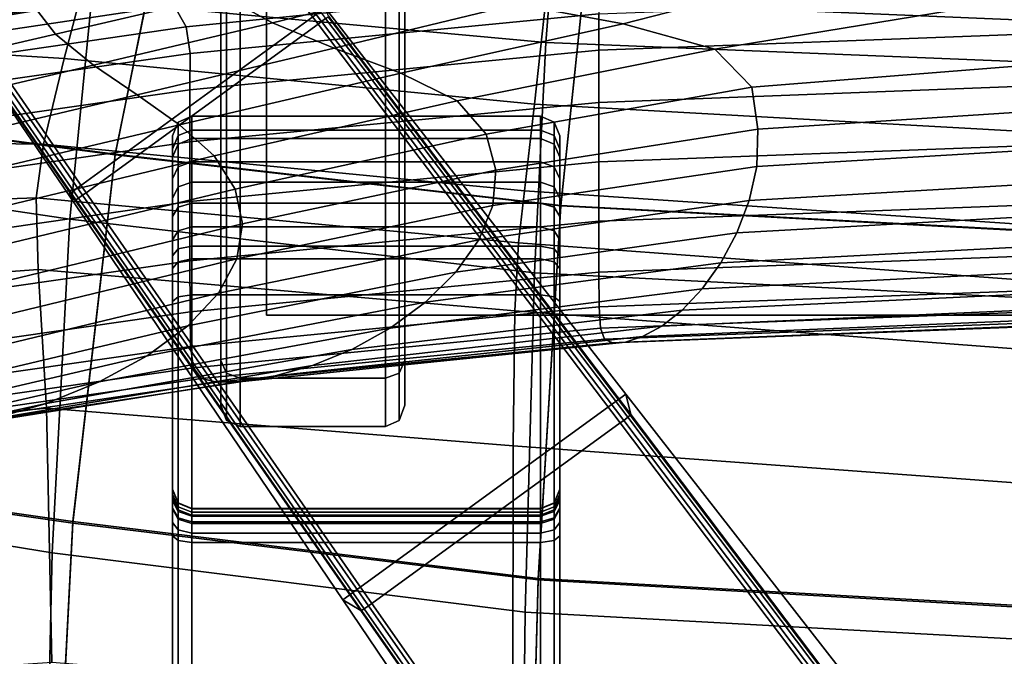
# Model space of a CAD drawing. Extents: x -360 to 348, y -364 to 320.
# Drawn here: x -104 to -2, y 60 to 126 of the extents above; entities that cross this region are included whole.
import ezdxf

# ---------------------------------------------------------------- set-up
doc = ezdxf.new("R2010")
doc.units = 0
for name, color, linetype in [('KOVY_1', 59, 'CONTINUOUS'), ('OPERAK_1', 53, 'CONTINUOUS'), ('PLASTY_1', 59, 'CONTINUOUS'), ('SEDAK', 23, 'CONTINUOUS')]:
    doc.layers.add(name, color=color, linetype=linetype)

msp = doc.modelspace()

# ---------------------------------------------------------------- linework, layer by layer
at = {"layer": 'KOVY_1'}
for points in [[(-72.2148, 127.2442, 77.9804), (-100.2934, 163.5242, 75.1872), (-124.5657, 145.8876, 75.1872), (-98.7415, 107.9702, 77.9804)], [(-96.914, 108.1474, 111.4355), (-123.478, 146.678, 106.1872), (-101.3811, 162.7339, 106.1872), (-72.9449, 125.5631, 111.4354)], [(-72.594, 125.8202, 111.3734), (-72.9449, 125.5631, 111.4354), (-101.3811, 162.7339, 106.1872), (-101.0287, 162.9899, 106.1255)], [(-72.1765, 126.1335, 111.0836), (-72.594, 125.8202, 111.3734), (-101.0287, 162.9899, 106.1255), (-100.6084, 163.2953, 105.836)], [(-124.2507, 146.1165, 105.8361), (-123.8304, 146.4219, 106.1255), (-97.266, 107.8938, 111.3735), (-97.6935, 107.5931, 111.0837)], [(-123.8304, 146.4219, 106.1255), (-123.478, 146.678, 106.1872), (-96.914, 108.1474, 111.4355), (-97.266, 107.8938, 111.3735)], [(-124.5657, 145.8876, 104.9763), (-124.5104, 145.9279, 105.3677), (-97.9641, 107.4127, 110.6145), (-98.0284, 107.3794, 110.2231)], [(-98.0284, 107.3794, 110.2231), (-98.7415, 107.9702, 77.9804), (-124.5657, 145.8876, 75.1872), (-124.5657, 145.8876, 104.9763)], [(-124.5104, 145.9279, 105.3677), (-124.2507, 146.1165, 105.8361), (-97.6935, 107.5931, 111.0837), (-97.9641, 107.4127, 110.6145)], [(-41.1598, 87.3378, 81.0754), (-72.2148, 127.2442, 77.9804), (-98.7415, 107.9702, 77.9804), (-70.3896, 66.1004, 81.0754)], [(-71.8702, 126.3856, 110.2231), (-72.2148, 127.2442, 77.9804), (-41.1598, 87.3378, 81.0754), (-40.6735, 85.2491, 115.5758)], [(-40.9761, 84.9681, 116.4386), (-41.3913, 84.646, 116.7277), (-72.594, 125.8202, 111.3734), (-72.1765, 126.1335, 111.0836)], [(-40.7239, 85.1845, 115.9701), (-40.9761, 84.9681, 116.4386), (-72.1765, 126.1335, 111.0836), (-71.9217, 126.3348, 110.6144)], [(-40.6735, 85.2491, 115.5758), (-40.7239, 85.1845, 115.9701), (-71.9217, 126.3348, 110.6144), (-71.8702, 126.3856, 110.2231)], [(-67.3936, 65.7492, 116.7902), (-96.914, 108.1474, 111.4355), (-72.9449, 125.5631, 111.4354), (-41.7438, 84.3854, 116.7902)], [(-41.3913, 84.646, 116.7277), (-41.7438, 84.3854, 116.7902), (-72.9449, 125.5631, 111.4354), (-72.594, 125.8202, 111.3734)], [(-68.546, 64.9979, 115.5758), (-70.3896, 66.1004, 81.0754), (-98.7415, 107.9702, 77.9804), (-98.0284, 107.3794, 110.2231)], [(-97.6935, 107.5931, 111.0837), (-97.266, 107.8938, 111.3735), (-67.7499, 65.4947, 116.7277), (-68.1849, 65.1991, 116.4386)], [(-97.266, 107.8938, 111.3735), (-96.914, 108.1474, 111.4355), (-67.3936, 65.7492, 116.7902), (-67.7499, 65.4947, 116.7277)], [(-98.0284, 107.3794, 110.2231), (-97.9641, 107.4127, 110.6145), (-68.4689, 65.026, 115.9703), (-68.546, 64.9979, 115.5758)], [(-97.9641, 107.4127, 110.6145), (-97.6935, 107.5931, 111.0837), (-68.1849, 65.1991, 116.4386), (-68.4689, 65.026, 115.9703)], [(-15.825, 54.8676, 83.6019), (-41.1598, 87.3378, 81.0754), (-70.3896, 66.1004, 81.0754), (-47.3419, 31.969, 83.6019)], [(-40.6735, 85.2491, 115.5758), (-41.1598, 87.3378, 81.0754), (-15.825, 54.8676, 83.6019), (-15.3324, 51.6946, 119.7551)], [(-16.0485, 51.0617, 120.9077), (-16.4033, 50.7978, 120.9706), (-41.7438, 84.3854, 116.7902), (-41.3913, 84.646, 116.7277)], [(-15.6346, 51.3906, 120.6195), (-16.0485, 51.0617, 120.9077), (-41.3913, 84.646, 116.7277), (-40.9761, 84.9681, 116.4386)], [(-15.3833, 51.6188, 120.1524), (-15.6346, 51.3906, 120.6195), (-40.9761, 84.9681, 116.4386), (-40.7239, 85.1845, 115.9701)], [(-15.3324, 51.6946, 119.7551), (-15.3833, 51.6188, 120.1524), (-40.7239, 85.1845, 115.9701), (-40.6735, 85.2491, 115.5758)], [(-43.2807, 31.2701, 120.9706), (-67.3936, 65.7492, 116.7902), (-41.7438, 84.3854, 116.7902), (-16.4033, 50.7978, 120.9706)], [(-44.4649, 30.5284, 119.7551), (-47.3419, 31.969, 83.6019), (-70.3896, 66.1004, 81.0754), (-68.546, 64.9979, 115.5758)], [(-68.4689, 65.026, 115.9703), (-68.1849, 65.1991, 116.4386), (-44.082, 30.7222, 120.6197), (-44.377, 30.5535, 120.1526)], [(-68.1849, 65.1991, 116.4386), (-67.7499, 65.4947, 116.7277), (-43.6411, 31.0144, 120.9077), (-44.082, 30.7222, 120.6197)], [(-67.7499, 65.4947, 116.7277), (-67.3936, 65.7492, 116.7902), (-43.2807, 31.2701, 120.9706), (-43.6411, 31.0144, 120.9077)], [(-68.546, 64.9979, 115.5758), (-68.4689, 65.026, 115.9703), (-44.377, 30.5535, 120.1526), (-44.4649, 30.5284, 119.7551)]]:
    msp.add_3dface(points, dxfattribs=at)
at = {"layer": 'OPERAK_1'}
for points in [[(-101.5142, 132.5021, 675.6496), (-105.4222, 130.2118, 693.8284), (-125.0424, 125.4137, 693.7048), (-119.8864, 127.8353, 675.519)], [(-86.5725, 125.2686, 1079.6205), (-87.8399, 127.5205, 1094.5939), (-45.0027, 132.3662, 1095.4285), (-44.2135, 129.5394, 1079.8445)], [(-82.869, 128.5575, 561.1232), (-77.6626, 125.7108, 561.5923), (-60.9088, 129.8034, 561.5109), (-67.0252, 132.3315, 561.0782)], [(-91.1323, 129.6444, 1104.7551), (-128.6489, 123.8498, 1104.3108), (-132.5308, 126.3783, 1111.0237), (-97.6097, 131.986, 1111.3436)], [(-122.0496, 127.5455, 561.6506), (-120.6443, 123.875, 561.1977), (-102.759, 127.9914, 561.2034), (-104.5282, 131.5593, 561.6595)], [(-82.869, 128.5575, 561.1232), (-86.3377, 131.7993, 561.1971), (-102.759, 127.9914, 561.2034), (-100.0552, 124.5318, 561.1426)], [(-36.8147, 131.7331, 562.5906), (-52.4583, 127.6154, 563.1016), (-41.4564, 125.5827, 566.4793), (-23.1212, 130.2973, 564.9792)], [(-124.3199, 126.0542, 780.3528), (-121.5687, 125.9863, 763.7631), (-96.0247, 130.8808, 763.7865), (-97.7209, 130.996, 780.3562)], [(-118.0095, 126.3292, 746.7868), (-93.8231, 131.1596, 746.8294), (-96.0247, 130.8808, 763.7865), (-121.5687, 125.9863, 763.7631)], [(0, 128.2454, 569.4302), (-23.1212, 130.2973, 564.9792), (-41.4564, 125.5827, 566.4793), (-31.9948, 122.9723, 573.5049)], [(-91.1323, 129.6444, 1104.7551), (-87.8399, 127.5205, 1094.5939), (-126.3461, 121.7859, 1094.2909), (-128.6489, 123.8498, 1104.3108)], [(-86.5725, 125.2686, 1079.6205), (-44.2135, 129.5394, 1079.8445), (-43.9602, 126.6251, 1058.6155), (-86.1699, 122.543, 1058.5959)], [(-71.3092, 123.0826, 563.4532), (-52.4583, 127.6154, 563.1016), (-60.9088, 129.8034, 561.5109), (-77.6626, 125.7108, 561.5923)], [(-82.869, 128.5575, 561.1232), (-100.0552, 124.5318, 561.1426), (-96.1296, 121.3262, 561.6343), (-77.6626, 125.7108, 561.5923)], [(0, 124.5343, 1030.0416), (-43.9719, 122.8619, 1030.0326), (-43.9602, 126.6251, 1058.6155), (0, 128.2967, 1058.6243)], [(0, 128.2454, 569.4302), (-31.9948, 122.9723, 573.5049), (-28.1652, 119.0513, 586.0396), (0, 121.2791, 585.3485)], [(-86.5725, 125.2686, 1079.6205), (-125.2225, 119.6693, 1079.5245), (-126.3461, 121.7859, 1094.2909), (-87.8399, 127.5205, 1094.5939)], [(-118.6618, 120.2169, 561.1448), (-100.0552, 124.5318, 561.1426), (-102.759, 127.9914, 561.2034), (-120.6443, 123.875, 561.1977)], [(-71.3092, 123.0826, 563.4532), (-64.3996, 120.4963, 567.5546), (-41.4564, 125.5827, 566.4793), (-52.4583, 127.6154, 563.1016)], [(-86.1935, 118.7761, 1030.0142), (-86.1699, 122.543, 1058.5959), (-43.9602, 126.6251, 1058.6155), (-43.9719, 122.8619, 1030.0326)], [(-86.5725, 125.2686, 1079.6205), (-86.1699, 122.543, 1058.5959), (-124.8785, 116.9825, 1058.5723), (-125.2225, 119.6693, 1079.5245)], [(-71.3092, 123.0826, 563.4532), (-77.6626, 125.7108, 561.5923), (-96.1296, 121.3262, 561.6343), (-91.6475, 118.2492, 563.5992)], [(-58.6018, 117.6381, 575.0529), (-31.9948, 122.9723, 573.5049), (-41.4564, 125.5827, 566.4793), (-64.3996, 120.4963, 567.5546)], [(-118.6618, 120.2169, 561.1448), (-115.9356, 116.6924, 561.6522), (-96.1296, 121.3262, 561.6343), (-100.0552, 124.5318, 561.1426)], [(0, 124.5343, 1030.0416), (0, 119.1611, 992.3961), (-43.9777, 117.4883, 992.3871), (-43.9719, 122.8619, 1030.0326)], [(-71.3092, 123.0826, 563.4532), (-91.6475, 118.2492, 563.5992), (-87.2734, 115.1754, 567.9575), (-64.3996, 120.4963, 567.5546)], [(-86.1935, 118.7761, 1030.0142), (-124.9142, 113.208, 1029.9951), (-124.8785, 116.9825, 1058.5723), (-86.1699, 122.543, 1058.5959)], [(-86.1935, 118.7761, 1030.0142), (-43.9719, 122.8619, 1030.0326), (-43.9777, 117.4883, 992.3871), (-86.2046, 113.4005, 992.3698)], [(-58.6018, 117.6381, 575.0529), (-55.5838, 114.1945, 587.1049), (-28.1652, 119.0513, 586.0396), (-31.9948, 122.9723, 573.5049)], [(-112.8911, 113.2358, 563.6375), (-91.6475, 118.2492, 563.5992), (-96.1296, 121.3262, 561.6343), (-115.9356, 116.6924, 561.6522)], [(0, 116.505, 601.9011), (0, 121.2791, 585.3485), (-28.1652, 119.0513, 586.0396), (-27.5322, 114.7168, 602.113)], [(-58.6018, 117.6381, 575.0529), (-64.3996, 120.4963, 567.5546), (-87.2734, 115.1754, 567.9575), (-83.6723, 111.9793, 575.6298)], [(-54.601, 110.4871, 602.4664), (-27.5322, 114.7168, 602.113), (-28.1652, 119.0513, 586.0396), (-55.5838, 114.1945, 587.1049)], [(0, 113.0002, 950.1676), (-43.9777, 111.3276, 950.1609), (-43.9777, 117.4883, 992.3871), (0, 119.1611, 992.3961)], [(-86.1935, 118.7761, 1030.0142), (-86.2046, 113.4005, 992.3698), (-124.9298, 107.8283, 992.3535), (-124.9142, 113.208, 1029.9951)], [(-112.8911, 113.2358, 563.6375), (-109.9536, 109.7817, 568.0178), (-87.2734, 115.1754, 567.9575), (-91.6475, 118.2492, 563.5992)], [(-86.2037, 107.2398, 950.1489), (-86.2046, 113.4005, 992.3698), (-43.9777, 117.4883, 992.3871), (-43.9777, 111.3276, 950.1609)], [(-58.6018, 117.6381, 575.0529), (-83.6723, 111.9793, 575.6298), (-81.5092, 108.5355, 587.5366), (-55.5838, 114.1945, 587.1049)], [(0, 116.505, 601.9011), (-27.5322, 114.7168, 602.113), (-27.6603, 110.8662, 619.7552), (0, 112.5109, 619.6927)], [(-107.5483, 106.2644, 575.711), (-83.6723, 111.9793, 575.6298), (-87.2734, 115.1754, 567.9575), (-109.9536, 109.7817, 568.0178)], [(-54.601, 110.4871, 602.4664), (-55.5838, 114.1945, 587.1049), (-81.5092, 108.5355, 587.5366), (-80.7432, 104.9505, 602.6786)], [(-54.601, 110.4871, 602.4664), (-54.9088, 106.8377, 619.8931), (-27.6603, 110.8662, 619.7552), (-27.5322, 114.7168, 602.113)], [(-86.2037, 107.2398, 950.1489), (-124.9266, 101.6668, 950.14), (-124.9298, 107.8283, 992.3535), (-86.2046, 113.4005, 992.3698)], [(0, 113.0002, 950.1676), (0, 106.875, 907.8362), (-43.9719, 105.2032, 907.8358), (-43.9777, 111.3276, 950.1609)], [(-107.5483, 106.2644, 575.711), (-106.1007, 102.6182, 587.6342), (-81.5092, 108.5355, 587.5366), (-83.6723, 111.9793, 575.6298)], [(0, 108.9936, 638.2076), (0, 112.5109, 619.6927), (-27.6603, 110.8662, 619.7552), (-28.424, 107.3445, 638.2876)], [(-86.2037, 107.2398, 950.1489), (-43.9777, 111.3276, 950.1609), (-43.9719, 105.2032, 907.8358), (-86.1913, 101.1175, 907.8384)], [(-56.34, 103.3051, 638.4637), (-28.424, 107.3445, 638.2876), (-27.6603, 110.8662, 619.7552), (-54.9088, 106.8377, 619.8931)], [(-54.601, 110.4871, 602.4664), (-80.7432, 104.9505, 602.6786), (-81.3336, 101.3309, 620.0569), (-54.9088, 106.8377, 619.8931)], [(0, 108.9936, 638.2076), (-28.424, 107.3445, 638.2876), (-29.6978, 103.9966, 657.0317), (0, 105.6497, 656.93)], [(-105.7219, 98.9212, 602.7941), (-80.7432, 104.9505, 602.6786), (-81.5092, 108.5355, 587.5366), (-106.1007, 102.6182, 587.6342)], [(-86.2037, 107.2398, 950.1489), (-86.1913, 101.1175, 907.8384), (-124.9061, 95.547, 907.8473), (-124.9266, 101.6668, 950.14)], [(-56.34, 103.3051, 638.4637), (-54.9088, 106.8377, 619.8931), (-81.3336, 101.3309, 620.0569), (-83.2397, 97.7832, 638.6724)], [(-56.34, 103.3051, 638.4637), (-58.7274, 99.9478, 657.2568), (-29.6978, 103.9966, 657.0317), (-28.424, 107.3445, 638.2876)], [(0, 101.6084, 869.8818), (-43.9604, 99.9386, 869.894), (-43.9719, 105.2032, 907.8358), (0, 106.875, 907.8362)], [(-105.7219, 98.9212, 602.7941), (-106.523, 95.2513, 620.1971), (-81.3336, 101.3309, 620.0569), (-80.7432, 104.9505, 602.6786)], [(-86.1678, 95.8571, 869.9246), (-86.1913, 101.1175, 907.8384), (-43.9719, 105.2032, 907.8358), (-43.9604, 99.9386, 869.894)], [(0, 102.5807, 675.7225), (0, 105.6497, 656.93), (-29.6978, 103.9966, 657.0317), (-31.3605, 100.9243, 675.8464)], [(-61.855, 96.8681, 676.1227), (-31.3605, 100.9243, 675.8464), (-29.6978, 103.9966, 657.0317), (-58.7274, 99.9478, 657.2568)], [(-56.34, 103.3051, 638.4637), (-83.2397, 97.7832, 638.6724), (-86.4209, 94.4138, 657.5258), (-58.7274, 99.9478, 657.2568)], [(0, 102.5807, 675.7225), (-31.3605, 100.9243, 675.8464), (-33.2911, 98.2292, 694.5909), (0, 99.888, 694.448)], [(-86.1678, 95.8571, 869.9246), (-124.8693, 90.2924, 869.9678), (-124.9061, 95.547, 907.8473), (-86.1913, 101.1175, 907.8384)], [(-108.6154, 91.6867, 638.8499), (-83.2397, 97.7832, 638.6724), (-81.3336, 101.3309, 620.0569), (-106.523, 95.2513, 620.1971)], [(-61.855, 96.8681, 676.1227), (-65.5067, 94.1681, 694.9114), (-33.2911, 98.2292, 694.5909), (-31.3605, 100.9243, 675.8464)], [(0, 101.6084, 869.8818), (0, 98.0238, 840.7846), (-43.9433, 96.3569, 840.8173), (-43.9604, 99.9386, 869.894)], [(-61.855, 96.8681, 676.1227), (-58.7274, 99.9478, 657.2568), (-86.4209, 94.4138, 657.5258), (-90.6178, 91.3254, 676.4559)], [(-86.1678, 95.8571, 869.9246), (-43.9604, 99.9386, 869.894), (-43.9433, 96.3569, 840.8173), (-86.1335, 92.2822, 840.8941)], [(0, 97.6731, 712.9692), (0, 99.888, 694.448), (-33.2911, 98.2292, 694.5909), (-35.3687, 96.013, 713.124)], [(-108.6154, 91.6867, 638.8499), (-112.1101, 88.3051, 657.7589), (-86.4209, 94.4138, 657.5258), (-83.2397, 97.7832, 638.6724)], [(-69.4663, 91.9499, 713.4731), (-35.3687, 96.013, 713.124), (-33.2911, 98.2292, 694.5909), (-65.5067, 94.1681, 694.9114)], [(0, 95.815, 818.2143), (-43.7897, 94.1513, 818.2723), (-43.9433, 96.3569, 840.8173), (0, 98.0238, 840.7846)], [(0, 97.6731, 712.9692), (-35.3687, 96.013, 713.124), (-37.472, 94.3773, 731.305), (0, 96.0373, 731.1489)], [(-61.855, 96.8681, 676.1227), (-90.6178, 91.3254, 676.4559), (-95.5712, 88.6203, 695.3015), (-65.5067, 94.1681, 694.9114)], [(-86.1678, 95.8571, 869.9246), (-86.1335, 92.2822, 840.8941), (-124.8176, 86.7263, 840.9941), (-124.8693, 90.2924, 869.9678)], [(-85.8325, 90.0843, 818.4064), (-86.1335, 92.2822, 840.8941), (-43.9433, 96.3569, 840.8173), (-43.7897, 94.1513, 818.2723)], [(-69.4663, 91.9499, 713.4731), (-73.5177, 90.3157, 731.6581), (-37.472, 94.3773, 731.305), (-35.3687, 96.013, 713.124)], [(0, 95.815, 818.2143), (0, 94.6757, 799.8405), (-43.3688, 93.015, 799.9257), (-43.7897, 94.1513, 818.2723)], [(0, 94.9501, 748.9565), (0, 96.0373, 731.1489), (-37.472, 94.3773, 731.305), (-39.4625, 93.291, 749.1047)], [(0, 94.2998, 783.333), (-42.5496, 92.6411, 783.444), (-43.3688, 93.015, 799.9257), (0, 94.6757, 799.8405)], [(0, 94.9501, 748.9565), (-39.4625, 93.291, 749.1047), (-41.2012, 92.7227, 766.494), (0, 94.3811, 766.3615)], [(-116.7828, 85.2092, 676.7509), (-90.6178, 91.3254, 676.4559), (-86.4209, 94.4138, 657.5258), (-112.1101, 88.3051, 657.7589)], [(-69.4663, 91.9499, 713.4731), (-65.5067, 94.1681, 694.9114), (-95.5712, 88.6203, 695.3015), (-101.0219, 86.4012, 713.9009)], [(-85.8325, 90.0843, 818.4064), (-43.7897, 94.1513, 818.2723), (-43.3688, 93.015, 799.9257), (-85.0089, 88.9547, 800.1212)], [(-77.3793, 89.2322, 749.4408), (-39.4625, 93.291, 749.1047), (-37.472, 94.3773, 731.305), (-73.5177, 90.3157, 731.6581)], [(0, 94.2998, 783.333), (0, 94.3811, 766.3615), (-41.2012, 92.7227, 766.494), (-42.5496, 92.6411, 783.444)], [(-83.4065, 88.5849, 783.6978), (-85.0089, 88.9547, 800.1212), (-43.3688, 93.015, 799.9257), (-42.5496, 92.6411, 783.444)], [(-83.4065, 88.5849, 783.6978), (-42.5496, 92.6411, 783.444), (-41.2012, 92.7227, 766.494), (-80.7694, 88.6664, 766.7958)], [(-77.3793, 89.2322, 749.4408), (-80.7694, 88.6664, 766.7958), (-41.2012, 92.7227, 766.494), (-39.4625, 93.291, 749.1047)], [(-85.8325, 90.0843, 818.4064), (-124.3815, 84.5379, 818.577), (-124.8176, 86.7263, 840.9941), (-86.1335, 92.2822, 840.8941)], [(-69.4663, 91.9499, 713.4731), (-101.0219, 86.4012, 713.9009), (-106.7107, 84.7705, 732.093), (-73.5177, 90.3157, 731.6581)], [(-116.7828, 85.2092, 676.7509), (-122.4091, 82.5014, 695.6529), (-95.5712, 88.6203, 695.3015), (-90.6178, 91.3254, 676.4559)], [(-85.8325, 90.0843, 818.4064), (-85.0089, 88.9547, 800.1212), (-123.1914, 83.4165, 800.3669), (-124.3815, 84.5379, 818.577)], [(-77.3793, 89.2322, 749.4408), (-73.5177, 90.3157, 731.6581), (-106.7107, 84.7705, 732.093), (-112.2048, 83.6925, 749.8567)], [(-128.7645, 80.2842, 714.2918), (-101.0219, 86.4012, 713.9009), (-95.5712, 88.6203, 695.3015), (-122.4091, 82.5014, 695.6529)], [(-83.4065, 88.5849, 783.6978), (-120.8779, 83.0513, 784.0147), (-123.1914, 83.4165, 800.3669), (-85.0089, 88.9547, 800.1212)], [(-83.4065, 88.5849, 783.6978), (-80.7694, 88.6664, 766.7958), (-117.0715, 83.1313, 767.1709), (-120.8779, 83.0513, 784.0147)], [(-77.3793, 89.2322, 749.4408), (-112.2048, 83.6925, 749.8567), (-117.0715, 83.1313, 767.1709), (-80.7694, 88.6664, 766.7958)], [(-128.7645, 80.2842, 714.2918), (-135.6248, 78.6601, 732.4946), (-106.7107, 84.7705, 732.093), (-101.0219, 86.4012, 713.9009)]]:
    msp.add_3dface(points, dxfattribs=at)
at = {"layer": 'PLASTY_1'}
for points in [[(-82.4142, 209.2198, 328.1334), (-83, 209.0642, 329.5392), (-83, 86.2094, 318.2122), (-82.4142, 84.6471, 316.6479)], [(-83, 177.7511, 369), (-83, 90.8264, 369), (-83, 86.2094, 318.2122), (-83, 209.0642, 329.5392)], [(-81, 209.2842, 327.551), (-82.4142, 209.2198, 328.1334), (-82.4142, 84.6471, 316.6479), (-81, 84, 316)], [(-66, 209.2842, 327.551), (-81, 209.2842, 327.551), (-81, 84, 316), (-66, 84, 316)], [(-66, 209.2842, 327.551), (-66, 84, 316), (-64.5858, 84.6471, 316.6479), (-64.5858, 209.2198, 328.1334)], [(-64.5858, 209.2198, 328.1334), (-64.5858, 84.6471, 316.6479), (-64, 86.2094, 318.2122), (-64, 209.0642, 329.5392)], [(-64, 177.7511, 369), (-64, 209.0642, 329.5392), (-64, 86.2094, 318.2122), (-64, 90.8264, 369)], [(-78.2884, 206.5, 353.5), (-78.2884, 206.5, 362.5), (-78.2884, 95.5, 362.5), (-78.2884, 95.5, 353.5)], [(-78.2884, 95.5, 362.5), (-78.2884, 206.5, 362.5), (78.2884, 206.5, 362.5), (78.2884, 95.5, 362.5)], [(-78.2884, 206.5, 353.5), (-78.2884, 95.5, 353.5), (78.2884, 95.5, 353.5), (78.2884, 206.5, 353.5)], [(-82.4142, 89.535, 370.4142), (-83, 90.8264, 369), (-83, 177.7511, 369), (-82.4142, 177.7209, 370.4142)], [(-81, 89, 371), (-82.4142, 89.535, 370.4142), (-82.4142, 177.7209, 370.4142), (-81, 177.7084, 371)], [(-66, 89, 371), (-81, 89, 371), (-81, 177.7084, 371), (-66, 177.7084, 371)], [(-66, 89, 371), (-66, 177.7084, 371), (-64.5858, 177.7209, 370.4142), (-64.5858, 89.535, 370.4142)], [(-64.5858, 89.535, 370.4142), (-64.5858, 177.7209, 370.4142), (-64, 177.7511, 369), (-64, 90.8264, 369)], [(-96.3676, 127.9647, 425.0244), (-94.1613, 141.529, 425.8425), (-48.2423, 138.7636, 423.8289), (-49.419, 123.6735, 422.5606)], [(0, 125.9837, 401.4836), (0, 137.4985, 406.2847), (-48.2458, 138.7869, 407.1557), (-49.4282, 128.0456, 402.5574)], [(0, 121.6755, 421.4867), (-49.419, 123.6735, 422.5606), (-48.2423, 138.7636, 423.8289), (0, 137.4746, 422.9577)], [(-96.5268, 132.123, 405.1739), (-138.9661, 136.1078, 408.728), (-143.647, 124.7595, 405.2929), (-99.188, 122.0027, 400.9819)], [(-96.3676, 127.9647, 425.0244), (-98.5741, 105.4367, 423.7025), (-141.3174, 111.7737, 427.3448), (-138.3755, 132.8462, 428.12)], [(-126.4414, 125.6802, 814.8287), (-126.7181, 127.8524, 837.453), (-99.0374, 132.0818, 837.453), (-98.8665, 129.9048, 814.8287)], [(-96.5268, 132.123, 405.1739), (-99.188, 122.0027, 400.9819), (-50.621, 117.3033, 397.8427), (-49.4282, 128.0456, 402.5574)], [(-101.074, 130.5758, 675.4672), (-119.4011, 126.6815, 675.4658), (-124.5679, 124.2612, 693.6316), (-104.9958, 128.2767, 693.6316)], [(-109.2303, 126.4612, 711.6444), (-113.5378, 125.1744, 729.3572), (-90.8538, 129.1707, 729.3572), (-88.1487, 130.3683, 711.6444)], [(-126.4414, 125.6802, 814.8287), (-98.8665, 129.9048, 814.8287), (-98.3538, 128.7491, 796.6157), (-125.6127, 124.5383, 796.6157)], [(-117.6242, 124.3776, 746.7404), (-93.4026, 128.451, 746.7404), (-90.8538, 129.1707, 729.3572), (-113.5378, 125.1744, 729.3572)], [(-123.956, 124.0984, 780.3993), (-125.6127, 124.5383, 796.6157), (-98.3538, 128.7491, 796.6157), (-97.3284, 128.2812, 780.3993)], [(-123.956, 124.0984, 780.3993), (-97.3284, 128.2812, 780.3993), (-95.6194, 128.1682, 763.7643), (-121.1951, 124.0319, 763.7643)], [(-117.6242, 124.3776, 746.7404), (-121.1951, 124.0319, 763.7643), (-95.6194, 128.1682, 763.7643), (-93.4026, 128.451, 746.7404)], [(-96.3676, 127.9647, 425.0244), (-49.419, 123.6735, 422.5606), (-50.5958, 99.8868, 420.7862), (-98.5741, 105.4367, 423.7025)], [(0, 125.9837, 401.4836), (-49.4282, 128.0456, 402.5574), (-50.621, 117.3033, 397.8427), (0, 114.4679, 396.5661)], [(-101.3178, 113.1714, 396.5714), (-99.188, 122.0027, 400.9819), (-143.647, 124.7595, 405.2929), (-147.1046, 113.7129, 401.3969)], [(0, 121.6755, 421.4867), (0, 97.3087, 419.5096), (-50.5958, 99.8868, 420.7862), (-49.419, 123.6735, 422.5606)], [(-101.3178, 113.1714, 396.5714), (-51.6333, 108.3509, 393.0355), (-50.621, 117.3033, 397.8427), (-99.188, 122.0027, 400.9819)], [(0, 104.8709, 391.5899), (0, 114.4679, 396.5661), (-50.621, 117.3033, 397.8427), (-51.6333, 108.3509, 393.0355)], [(-86, 114.6256, 360.9632), (-87.4142, 114.0524, 360.8189), (-87.4142, 115.4551, 348.3472), (-86, 116.0461, 348.3335)], [(-86, 116.0461, 348.3335), (-87.4142, 115.4551, 348.3472), (-87.4142, 113.185, 334.1479), (-86, 113.7505, 333.9745)], [(-50, 114.6256, 360.9632), (-86, 114.6256, 360.9632), (-86, 116.0461, 348.3335), (-50, 116.0461, 348.3335)], [(-50, 116.0461, 348.3335), (-86, 116.0461, 348.3335), (-86, 113.7505, 333.9745), (-50, 113.7505, 333.9745)], [(-50, 114.6256, 360.9632), (-50, 116.0461, 348.3335), (-48.5858, 115.4551, 348.3472), (-48.5858, 114.0524, 360.8189)], [(-50, 116.0461, 348.3335), (-50, 113.7505, 333.9745), (-48.5858, 113.185, 334.1479), (-48.5858, 115.4551, 348.3472)], [(-87.4142, 114.0524, 360.8189), (-88, 112.6684, 360.4706), (-88, 114.0282, 348.3804), (-87.4142, 115.4551, 348.3472)], [(-87.4142, 115.4551, 348.3472), (-88, 114.0282, 348.3804), (-88, 111.8198, 334.5665), (-87.4142, 113.185, 334.1479)], [(-48.5858, 114.0524, 360.8189), (-48.5858, 115.4551, 348.3472), (-48, 114.0282, 348.3804), (-48, 112.6684, 360.4706)], [(-48.5858, 115.4551, 348.3472), (-48.5858, 113.185, 334.1479), (-48, 111.8198, 334.5665), (-48, 114.0282, 348.3804)], [(-87.4142, 110.8167, 368.894), (-88, 109.5796, 368.1792), (-88, 112.6684, 360.4706), (-87.4142, 114.0524, 360.8189)], [(-88, 77.4899, 346.6245), (-88, 111.8198, 334.5665), (-88, 114.0282, 348.3804), (-88, 77.5582, 349.0728)], [(-88, 77.5582, 349.0728), (-88, 114.0282, 348.3804), (-88, 112.6684, 360.4706), (-88, 77.032, 351.1182)], [(-86, 111.3291, 369.1901), (-87.4142, 110.8167, 368.894), (-87.4142, 114.0524, 360.8189), (-86, 114.6256, 360.9632)], [(-50, 111.3291, 369.1901), (-86, 111.3291, 369.1901), (-86, 114.6256, 360.9632), (-50, 114.6256, 360.9632)], [(-50, 111.3291, 369.1901), (-50, 114.6256, 360.9632), (-48.5858, 114.0524, 360.8189), (-48.5858, 110.8167, 368.894)], [(-48.5858, 110.8167, 368.894), (-48.5858, 114.0524, 360.8189), (-48, 112.6684, 360.4706), (-48, 109.5796, 368.1792)], [(-48, 77.4899, 346.6245), (-48, 77.5582, 349.0728), (-48, 114.0282, 348.3804), (-48, 111.8198, 334.5665)], [(-48, 77.5582, 349.0728), (-48, 77.032, 351.1182), (-48, 112.6684, 360.4706), (-48, 114.0282, 348.3804)], [(-101.3178, 113.1714, 396.5714), (-147.1046, 113.7129, 401.3969), (-146.9567, 106.0375, 396.5876), (-102.082, 107.6107, 391.8134)], [(-101.3178, 113.1714, 396.5714), (-102.082, 107.6107, 391.8134), (-52.2742, 102.9795, 388.1594), (-51.6333, 108.3509, 393.0355)], [(-87.4142, 113.185, 334.1479), (-88, 111.8198, 334.5665), (-88, 107.5501, 325.412), (-87.4142, 108.7485, 324.6357)], [(-86, 113.7505, 333.9745), (-87.4142, 113.185, 334.1479), (-87.4142, 108.7485, 324.6357), (-86, 109.2449, 324.3141)], [(-50, 113.7505, 333.9745), (-86, 113.7505, 333.9745), (-86, 109.2449, 324.3141), (-50, 109.2449, 324.3141)], [(-50, 113.7505, 333.9745), (-50, 109.2449, 324.3141), (-48.5858, 108.7485, 324.6357), (-48.5858, 113.185, 334.1479)], [(-48.5858, 113.185, 334.1479), (-48.5858, 108.7485, 324.6357), (-48, 107.5501, 325.412), (-48, 111.8198, 334.5665)], [(-88, 77.032, 351.1182), (-88, 112.6684, 360.4706), (-88, 109.5796, 368.1792), (-88, 105.6852, 373.1278)], [(-48, 77.032, 351.1182), (-48, 105.6852, 373.1278), (-48, 109.5796, 368.1792), (-48, 112.6684, 360.4706)], [(-100.413, 70.9755, 422.3911), (-143.7693, 78.0253, 426.492), (-141.3174, 111.7737, 427.3448), (-98.5741, 105.4367, 423.7025)], [(-88, 76.6914, 344.0408), (-88, 107.5501, 325.412), (-88, 111.8198, 334.5665), (-88, 77.4899, 346.6245)], [(-86, 107.0706, 374.6013), (-87.4142, 106.6648, 374.1697), (-87.4142, 110.8167, 368.894), (-86, 111.3291, 369.1901)], [(-50, 107.0706, 374.6013), (-86, 107.0706, 374.6013), (-86, 111.3291, 369.1901), (-50, 111.3291, 369.1901)], [(-50, 107.0706, 374.6013), (-50, 111.3291, 369.1901), (-48.5858, 110.8167, 368.894), (-48.5858, 106.6648, 374.1697)], [(-48, 76.6914, 344.0408), (-48, 77.4899, 346.6245), (-48, 111.8198, 334.5665), (-48, 107.5501, 325.412)], [(-87.4142, 106.6648, 374.1697), (-88, 105.6852, 373.1278), (-88, 109.5796, 368.1792), (-87.4142, 110.8167, 368.894)], [(-48.5858, 106.6648, 374.1697), (-48.5858, 110.8167, 368.894), (-48, 109.5796, 368.1792), (-48, 105.6852, 373.1278)], [(-86, 109.2449, 324.3141), (-87.4142, 108.7485, 324.6357), (-87.4142, 104.2332, 319.4163), (-86, 104.6302, 318.9799)], [(-50, 109.2449, 324.3141), (-86, 109.2449, 324.3141), (-86, 104.6302, 318.9799), (-50, 104.6302, 318.9799)], [(-50, 109.2449, 324.3141), (-50, 104.6302, 318.9799), (-48.5858, 104.2332, 319.4163), (-48.5858, 108.7485, 324.6357)], [(-87.4142, 108.7485, 324.6357), (-88, 107.5501, 325.412), (-88, 103.2746, 320.4698), (-87.4142, 104.2332, 319.4163)], [(0, 104.8709, 391.5899), (-51.6333, 108.3509, 393.0355), (-52.2742, 102.9795, 388.1594), (0, 99.1127, 386.6124)], [(-48.5858, 108.7485, 324.6357), (-48.5858, 104.2332, 319.4163), (-48, 103.2746, 320.4698), (-48, 107.5501, 325.412)], [(-101.8503, 100.2237, 387.1719), (-102.082, 107.6107, 391.8134), (-146.9567, 106.0375, 396.5876), (-144.2443, 97.0779, 391.6685)], [(-101.8503, 100.2237, 387.1719), (-52.6314, 95.9448, 383.5428), (-52.2742, 102.9795, 388.1594), (-102.082, 107.6107, 391.8134)], [(-88, 76.6914, 344.0408), (-88, 96.9112, 316.8915), (-88, 103.2746, 320.4698), (-88, 107.5501, 325.412)], [(-86, 102.6484, 377.6599), (-87.4142, 102.3506, 377.1536), (-87.4142, 106.6648, 374.1697), (-86, 107.0706, 374.6013)], [(-50, 102.6484, 377.6599), (-86, 102.6484, 377.6599), (-86, 107.0706, 374.6013), (-50, 107.0706, 374.6013)], [(-50, 102.6484, 377.6599), (-50, 107.0706, 374.6013), (-48.5858, 106.6648, 374.1697), (-48.5858, 102.3506, 377.1536)], [(-48, 76.6914, 344.0408), (-48, 107.5501, 325.412), (-48, 103.2746, 320.4698), (-48, 96.9112, 316.8915)], [(-87.4142, 102.3506, 377.1536), (-88, 101.6317, 375.9313), (-88, 105.6852, 373.1278), (-87.4142, 106.6648, 374.1697)], [(-48.5858, 102.3506, 377.1536), (-48.5858, 106.6648, 374.1697), (-48, 105.6852, 373.1278), (-48, 101.6317, 375.9313)], [(-100.413, 70.9755, 422.3911), (-98.5741, 105.4367, 423.7025), (-50.5958, 99.8868, 420.7862), (-51.5765, 64.8444, 419.0966)], [(-88, 77.032, 351.1182), (-88, 105.6852, 373.1278), (-88, 101.6317, 375.9313), (-88, 76.3728, 352.2946)], [(-48, 77.032, 351.1182), (-48, 76.3728, 352.2946), (-48, 101.6317, 375.9313), (-48, 105.6852, 373.1278)], [(-87.4142, 104.2332, 319.4163), (-88, 103.2746, 320.4698), (-88, 100.3317, 318.3737), (-87.4142, 101.0308, 317.1354)], [(-86, 104.6302, 318.9799), (-87.4142, 104.2332, 319.4163), (-87.4142, 101.0308, 317.1354), (-86, 101.3203, 316.6224)], [(-50, 104.6302, 318.9799), (-86, 104.6302, 318.9799), (-86, 101.3203, 316.6224), (-50, 101.3203, 316.6224)], [(-50, 104.6302, 318.9799), (-50, 101.3203, 316.6224), (-48.5858, 101.0308, 317.1354), (-48.5858, 104.2332, 319.4163)], [(-48.5858, 104.2332, 319.4163), (-48.5858, 101.0308, 317.1354), (-48, 100.3317, 318.3737), (-48, 103.2746, 320.4698)], [(-88, 103.2746, 320.4698), (-88, 96.9112, 316.8915), (-88, 100.3317, 318.3737)], [(0, 91.9491, 381.9451), (0, 99.1127, 386.6124), (-52.2742, 102.9795, 388.1594), (-52.6314, 95.9448, 383.5428)], [(-48, 96.9112, 316.8915), (-48, 103.2746, 320.4698), (-48, 100.3317, 318.3737)], [(-87.4142, 36.2966, 409.7343), (-88, 35.7211, 408.4413), (-88, 101.6317, 375.9313), (-87.4142, 102.3506, 377.1536)], [(-86, 36.535, 410.2699), (-87.4142, 36.2966, 409.7343), (-87.4142, 102.3506, 377.1536), (-86, 102.6484, 377.6599)], [(-50, 36.535, 410.2699), (-86, 36.535, 410.2699), (-86, 102.6484, 377.6599), (-50, 102.6484, 377.6599)], [(-50, 36.535, 410.2699), (-50, 102.6484, 377.6599), (-48.5858, 102.3506, 377.1536), (-48.5858, 36.2966, 409.7343)], [(-48.5858, 36.2966, 409.7343), (-48.5858, 102.3506, 377.1536), (-48, 101.6317, 375.9313), (-48, 35.7211, 408.4413)], [(-88, 76.3728, 352.2946), (-88, 101.6317, 375.9313), (-88, 75.5657, 353.1833)], [(-88, 75.5657, 353.1833), (-88, 101.6317, 375.9313), (-88, 35.7211, 408.4413), (-88, 26.5097, 395.4469)], [(-87.4142, 101.0308, 317.1354), (-88, 100.3317, 318.3737), (-88, 96.9112, 316.8915), (-87.4142, 97.4083, 315.5656)], [(-86, 101.3203, 316.6224), (-87.4142, 101.0308, 317.1354), (-87.4142, 97.4083, 315.5656), (-86, 97.6142, 315.0164)], [(-50, 101.3203, 316.6224), (-86, 101.3203, 316.6224), (-86, 97.6142, 315.0164), (-50, 97.6142, 315.0164)], [(-50, 101.3203, 316.6224), (-50, 97.6142, 315.0164), (-48.5858, 97.4083, 315.5656), (-48.5858, 101.0308, 317.1354)], [(-48.5858, 101.0308, 317.1354), (-48.5858, 97.4083, 315.5656), (-48, 96.9112, 316.8915), (-48, 100.3317, 318.3737)], [(-48, 75.5657, 353.1833), (-48, 26.5097, 395.4469), (-48, 35.7211, 408.4413), (-48, 101.6317, 375.9313)], [(-48, 101.6317, 375.9313), (-48, 76.3728, 352.2946), (-48, 75.5657, 353.1833)], [(-101.8503, 100.2237, 387.1719), (-144.2443, 97.0779, 391.6685), (-140.0079, 82.1787, 387.4433), (-100.9925, 85.9135, 383.1111)], [(-101.8503, 100.2237, 387.1719), (-100.9925, 85.9135, 383.1111), (-52.7924, 82.0027, 379.5142), (-52.6314, 95.9448, 383.5428)], [(0, 62.0084, 417.651), (-51.5765, 64.8444, 419.0966), (-50.5958, 99.8868, 420.7862), (0, 97.3087, 419.5096)], [(-86, 97.6142, 315.0164), (-87.4142, 97.4083, 315.5656), (-87.4142, -35.688, 273.1648), (-86, -35.5527, 272.5931)], [(-50, 97.6142, 315.0164), (-86, 97.6142, 315.0164), (-86, -35.5527, 272.5931), (-50, -35.5527, 272.5931)], [(-50, 97.6142, 315.0164), (-50, -35.5527, 272.5931), (-48.5858, -35.688, 273.1648), (-48.5858, 97.4083, 315.5656)], [(-87.4142, 97.4083, 315.5656), (-88, 96.9112, 316.8915), (-88, -36.0145, 274.545), (-87.4142, -35.688, 273.1648)], [(-88, 72.7368, 340.3683), (-88, 96.9112, 316.8915), (-88, 74.0962, 340.9774)], [(-88, 72.7368, 340.3683), (-88, -37.0785, 307.1178), (-88, -36.0145, 274.545), (-88, 96.9112, 316.8915)], [(-88, 74.0962, 340.9774), (-88, 96.9112, 316.8915), (-88, 75.5168, 342.2208)], [(-88, 75.5168, 342.2208), (-88, 96.9112, 316.8915), (-88, 76.6914, 344.0408)], [(-48.5858, 97.4083, 315.5656), (-48.5858, -35.688, 273.1648), (-48, -36.0145, 274.545), (-48, 96.9112, 316.8915)], [(-48, 72.7368, 340.3683), (-48, 96.9112, 316.8915), (-48, -36.0145, 274.545), (-48, -37.0785, 307.1178)], [(-48, 96.9112, 316.8915), (-48, 75.5168, 342.2208), (-48, 76.6914, 344.0408)], [(-48, 96.9112, 316.8915), (-48, 74.0962, 340.9774), (-48, 75.5168, 342.2208)], [(-48, 96.9112, 316.8915), (-48, 72.7368, 340.3683), (-48, 74.0962, 340.9774)], [(0, 91.9491, 381.9451), (-52.6314, 95.9448, 383.5428), (-52.7924, 82.0027, 379.5142), (0, 78.1359, 377.8997)], [(-78.2884, 95.5, 353.5), (-78.2884, 95.5, 362.5), (78.2884, 95.5, 362.5), (78.2884, 95.5, 353.5)], [(-82.4142, 84.6471, 316.6479), (-83, 86.2094, 318.2122), (-83, 90.8264, 369), (-82.4142, 89.535, 370.4142)], [(-64.5858, 84.6471, 316.6479), (-64.5858, 89.535, 370.4142), (-64, 90.8264, 369), (-64, 86.2094, 318.2122)], [(-81, 84, 316), (-82.4142, 84.6471, 316.6479), (-82.4142, 89.535, 370.4142), (-81, 89, 371)], [(-66, 84, 316), (-66, 89, 371), (-64.5858, 89.535, 370.4142), (-64.5858, 84.6471, 316.6479)], [(-66, 84, 316), (-81, 84, 316), (-81, 89, 371), (-66, 89, 371)], [(-100.4451, 59.6758, 380.0199), (-100.9925, 85.9135, 383.1111), (-140.0079, 82.1787, 387.4433), (-137.5561, 57.0561, 384.4149)], [(-100.4451, 59.6758, 380.0199), (-52.8448, 55.9089, 376.4021), (-52.7924, 82.0027, 379.5142), (-100.9925, 85.9135, 383.1111)], [(0, 52.4288, 374.7876), (0, 78.1359, 377.8997), (-52.7924, 82.0027, 379.5142), (-52.8448, 55.9089, 376.4021)], [(-100.413, 70.9755, 422.3911), (-101.5162, 21.6119, 421.6042), (-145.2404, 28.1748, 425.9803), (-143.7693, 78.0253, 426.492)], [(-87.4142, 76.0816, 346.8572), (-88, 77.4899, 346.6245), (-88, 77.5582, 349.0728), (-87.4142, 76.139, 348.9132)], [(-87.4142, 76.139, 348.9132), (-88, 77.5582, 349.0728), (-88, 77.032, 351.1182), (-87.4142, 75.7082, 350.5876)], [(-87.4142, 75.3976, 344.6443), (-88, 76.6914, 344.0408), (-88, 77.4899, 346.6245), (-87.4142, 76.0816, 346.8572)], [(-48.5858, 76.0816, 346.8572), (-48.5858, 76.139, 348.9132), (-48, 77.5582, 349.0728), (-48, 77.4899, 346.6245)], [(-48.5858, 76.139, 348.9132), (-48.5858, 75.7082, 350.5876), (-48, 77.032, 351.1182), (-48, 77.5582, 349.0728)], [(-48.5858, 75.3976, 344.6443), (-48.5858, 76.0816, 346.8572), (-48, 77.4899, 346.6245), (-48, 76.6914, 344.0408)], [(-87.4142, 75.7082, 350.5876), (-88, 77.032, 351.1182), (-88, 76.3728, 352.2946), (-87.4142, 75.2178, 351.463)], [(-87.4142, 74.4361, 343.1544), (-88, 75.5168, 342.2208), (-88, 76.6914, 344.0408), (-87.4142, 75.3976, 344.6443)], [(-87.4142, 75.2178, 351.463), (-88, 76.3728, 352.2946), (-88, 75.5657, 353.1833), (-87.4142, 74.577, 352.1684)], [(-48.5858, 75.7082, 350.5876), (-48.5858, 75.2178, 351.463), (-48, 76.3728, 352.2946), (-48, 77.032, 351.1182)], [(-48.5858, 74.4361, 343.1544), (-48.5858, 75.3976, 344.6443), (-48, 76.6914, 344.0408), (-48, 75.5168, 342.2208)], [(-48.5858, 75.2178, 351.463), (-48.5858, 74.577, 352.1684), (-48, 75.5657, 353.1833), (-48, 76.3728, 352.2946)], [(-87.4142, 74.577, 352.1684), (-88, 75.5657, 353.1833), (-88, 26.5097, 395.4469), (-87.4142, 25.5144, 394.4377)], [(-87.4142, 73.3244, 342.1812), (-88, 74.0962, 340.9774), (-88, 75.5168, 342.2208), (-87.4142, 74.4361, 343.1544)], [(-86, 75.4983, 346.9537), (-87.4142, 76.0816, 346.8572), (-87.4142, 76.139, 348.9132), (-86, 75.5511, 348.8471)], [(-86, 75.5511, 348.8471), (-87.4142, 76.139, 348.9132), (-87.4142, 75.7082, 350.5876), (-86, 75.1599, 350.3678)], [(-86, 74.8618, 344.8942), (-87.4142, 75.3976, 344.6443), (-87.4142, 76.0816, 346.8572), (-86, 75.4983, 346.9537)], [(-86, 75.1599, 350.3678), (-87.4142, 75.7082, 350.5876), (-87.4142, 75.2178, 351.463), (-86, 74.7393, 351.1185)], [(-86, 73.9884, 343.541), (-87.4142, 74.4361, 343.1544), (-87.4142, 75.3976, 344.6443), (-86, 74.8618, 344.8942)], [(-50, 75.4983, 346.9537), (-86, 75.4983, 346.9537), (-86, 75.5511, 348.8471), (-50, 75.5511, 348.8471)], [(-50, 75.5511, 348.8471), (-86, 75.5511, 348.8471), (-86, 75.1599, 350.3678), (-50, 75.1599, 350.3678)], [(-50, 74.8618, 344.8942), (-86, 74.8618, 344.8942), (-86, 75.4983, 346.9537), (-50, 75.4983, 346.9537)], [(-50, 75.4983, 346.9537), (-50, 75.5511, 348.8471), (-48.5858, 76.139, 348.9132), (-48.5858, 76.0816, 346.8572)], [(-50, 75.5511, 348.8471), (-50, 75.1599, 350.3678), (-48.5858, 75.7082, 350.5876), (-48.5858, 76.139, 348.9132)], [(-50, 74.8618, 344.8942), (-50, 75.4983, 346.9537), (-48.5858, 76.0816, 346.8572), (-48.5858, 75.3976, 344.6443)], [(-50, 75.1599, 350.3678), (-50, 74.7393, 351.1185), (-48.5858, 75.2178, 351.463), (-48.5858, 75.7082, 350.5876)], [(-50, 73.9884, 343.541), (-50, 74.8618, 344.8942), (-48.5858, 75.3976, 344.6443), (-48.5858, 74.4361, 343.1544)], [(-48.5858, 74.577, 352.1684), (-48.5858, 25.5144, 394.4377), (-48, 26.5097, 395.4469), (-48, 75.5657, 353.1833)], [(-48.5858, 73.3244, 342.1812), (-48.5858, 74.4361, 343.1544), (-48, 75.5168, 342.2208), (-48, 74.0962, 340.9774)], [(-86, 74.7393, 351.1185), (-87.4142, 75.2178, 351.463), (-87.4142, 74.577, 352.1684), (-86, 74.1675, 351.748)], [(-86, 74.1675, 351.748), (-87.4142, 74.577, 352.1684), (-87.4142, 25.5144, 394.4377), (-86, 25.1021, 394.0197)], [(-86, 73.0047, 342.6799), (-87.4142, 73.3244, 342.1812), (-87.4142, 74.4361, 343.1544), (-86, 73.9884, 343.541)], [(-50, 75.1599, 350.3678), (-86, 75.1599, 350.3678), (-86, 74.7393, 351.1185), (-50, 74.7393, 351.1185)], [(-50, 73.9884, 343.541), (-86, 73.9884, 343.541), (-86, 74.8618, 344.8942), (-50, 74.8618, 344.8942)], [(-50, 74.7393, 351.1185), (-86, 74.7393, 351.1185), (-86, 74.1675, 351.748), (-50, 74.1675, 351.748)], [(-50, 74.7393, 351.1185), (-50, 74.1675, 351.748), (-48.5858, 74.577, 352.1684), (-48.5858, 75.2178, 351.463)], [(-50, 74.1675, 351.748), (-50, 25.1021, 394.0197), (-48.5858, 25.5144, 394.4377), (-48.5858, 74.577, 352.1684)], [(-50, 73.0047, 342.6799), (-50, 73.9884, 343.541), (-48.5858, 74.4361, 343.1544), (-48.5858, 73.3244, 342.1812)], [(-87.4142, 72.2407, 341.6957), (-88, 72.7368, 340.3683), (-88, 74.0962, 340.9774), (-87.4142, 73.3244, 342.1812)], [(-86, 72.0353, 342.2455), (-87.4142, 72.2407, 341.6957), (-87.4142, 73.3244, 342.1812), (-86, 73.0047, 342.6799)], [(-50, 74.1675, 351.748), (-86, 74.1675, 351.748), (-86, 25.1021, 394.0197), (-50, 25.1021, 394.0197)], [(-50, 73.0047, 342.6799), (-86, 73.0047, 342.6799), (-86, 73.9884, 343.541), (-50, 73.9884, 343.541)], [(-50, 72.0353, 342.2455), (-50, 73.0047, 342.6799), (-48.5858, 73.3244, 342.1812), (-48.5858, 72.2407, 341.6957)], [(-48.5858, 72.2407, 341.6957), (-48.5858, 73.3244, 342.1812), (-48, 74.0962, 340.9774), (-48, 72.7368, 340.3683)], [(-87.4142, -37.5556, 308.4509), (-88, -37.0785, 307.1178), (-88, 72.7368, 340.3683), (-87.4142, 72.2407, 341.6957)], [(-86, -37.7533, 309.0031), (-87.4142, -37.5556, 308.4509), (-87.4142, 72.2407, 341.6957), (-86, 72.0353, 342.2455)], [(-50, 72.0353, 342.2455), (-86, 72.0353, 342.2455), (-86, 73.0047, 342.6799), (-50, 73.0047, 342.6799)], [(-50, -37.7533, 309.0031), (-50, 72.0353, 342.2455), (-48.5858, 72.2407, 341.6957), (-48.5858, -37.5556, 308.4509)], [(-48.5858, -37.5556, 308.4509), (-48.5858, 72.2407, 341.6957), (-48, 72.7368, 340.3683), (-48, -37.0785, 307.1178)], [(-50, -37.7533, 309.0031), (-86, -37.7533, 309.0031), (-86, 72.0353, 342.2455), (-50, 72.0353, 342.2455)], [(-100.413, 70.9755, 422.3911), (-51.5765, 64.8444, 419.0966), (-52.1649, 15.9867, 418.0829), (-101.5162, 21.6119, 421.6042)], [(0, 62.0084, 417.651), (0, 13.4086, 416.5359), (-52.1649, 15.9867, 418.0829), (-51.5765, 64.8444, 419.0966)]]:
    msp.add_3dface(points, dxfattribs=at)
at = {"layer": 'SEDAK'}
for points in [[(-88.1835, 140.0049, 422.6152), (-128.6196, 144.1205, 425.3477), (-136.2368, 117.7045, 423.9512), (-93.8964, 112.1407, 420.4506)], [(-88.2527, 139.9893, 497.2206), (-93.8964, 112.0782, 495.2606), (-136.2368, 117.6419, 498.7595), (-128.8966, 144.1048, 499.9598)], [(-88.1835, 140.0049, 422.6152), (-93.8964, 112.1407, 420.4506), (-47.8698, 106.8486, 417.7039), (-44.8229, 136.0549, 420.4969)], [(-88.2527, 139.9893, 497.2206), (-44.8229, 136.0393, 495.0601), (-47.8698, 106.7861, 492.5145), (-93.8964, 112.0782, 495.2606)], [(0, 134.1214, 419.5913), (-44.8229, 136.0549, 420.4969), (-47.8698, 106.8486, 417.7039), (0, 104.2705, 416.519)], [(0, 134.1057, 494.1246), (0, 104.208, 491.3297), (-47.8698, 106.7861, 492.5145), (-44.8229, 136.0393, 495.0601)], [(-98.2909, 74.2, 418.7856), (-93.8964, 112.1407, 420.4506), (-136.2368, 117.7045, 423.9512), (-142.0962, 80.4804, 422.877)], [(-98.2909, 74.0437, 493.9697), (-142.0962, 80.3241, 498.0568), (-136.2368, 117.6419, 498.7595), (-93.8964, 112.0782, 495.2606)], [(-98.2909, 74.2, 418.7856), (-50.2135, 68.3253, 415.5555), (-47.8698, 106.8486, 417.7039), (-93.8964, 112.1407, 420.4506)], [(-98.2909, 74.0437, 493.9697), (-93.8964, 112.0782, 495.2606), (-47.8698, 106.7861, 492.5145), (-50.2135, 68.169, 490.7411)], [(0, 65.4893, 414.1558), (0, 104.2705, 416.519), (-47.8698, 106.8486, 417.7039), (-50.2135, 68.3253, 415.5555)], [(0, 65.3331, 489.3414), (-50.2135, 68.169, 490.7411), (-47.8698, 106.7861, 492.5145), (0, 104.208, 491.3297)], [(-98.2909, 74.2, 418.7856), (-142.0962, 80.4804, 422.877), (-145.6118, 28.8456, 422.2325), (-100.9276, 22.8239, 417.7866)], [(-98.2909, 74.0437, 493.9697), (-100.9276, 22.5113, 493.5943), (-145.6118, 28.533, 498.0315), (-142.0962, 80.3241, 498.0568)], [(-98.2909, 74.2, 418.7856), (-100.9276, 22.8239, 417.7866), (-51.6198, 17.3791, 414.2664), (-50.2135, 68.3253, 415.5555)], [(-98.2909, 74.0437, 493.9697), (-50.2135, 68.169, 490.7411), (-51.6198, 17.0666, 490.077), (-100.9276, 22.5113, 493.5943)], [(0, 65.4893, 414.1558), (-50.2135, 68.3253, 415.5555), (-51.6198, 17.3791, 414.2664), (0, 14.801, 412.7378)], [(0, 65.3331, 489.3414), (0, 14.4885, 488.5484), (-51.6198, 17.0666, 490.077), (-50.2135, 68.169, 490.7411)]]:
    msp.add_3dface(points, dxfattribs=at)

doc.saveas('drawing.dxf')
